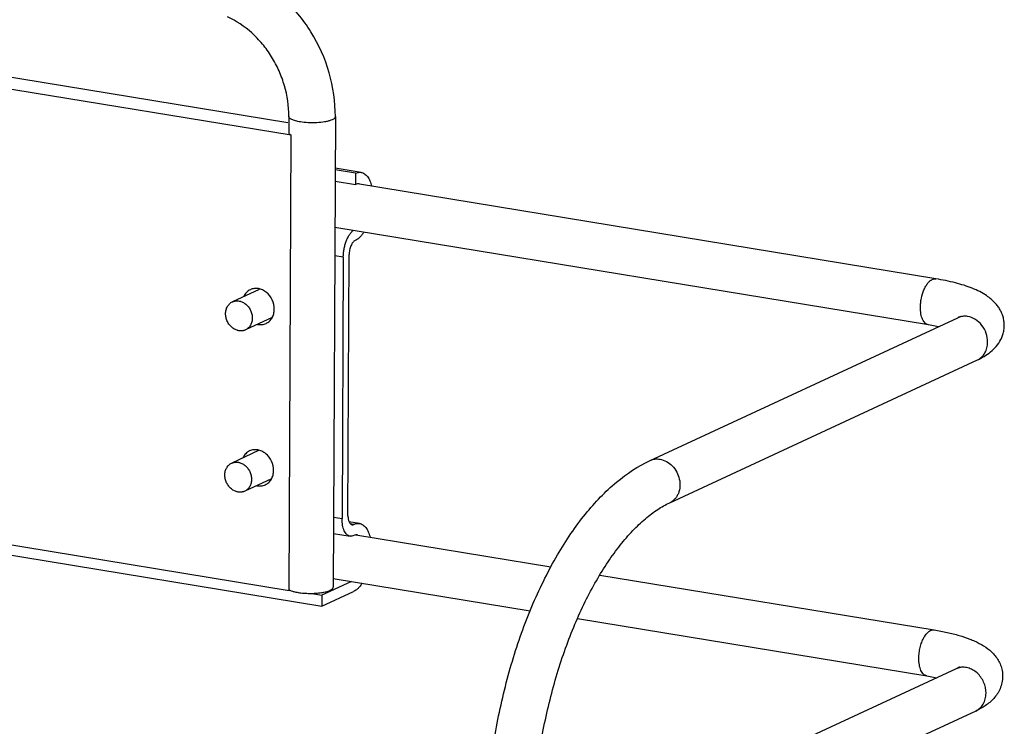
# Model space of a CAD drawing. Units: inches. Extents: x 0 to 17, y 0 to 11.
# Drawn here: x 5.6 to 6.9, y 5.2 to 6.1 of the extents above; entities that cross this region are included whole.
import ezdxf

# ---------------------------------------------------------------- set-up
doc = ezdxf.new("R2010")
doc.units = ezdxf.units.IN
doc.header["$LTSCALE"] = 0.935
doc.header["$MEASUREMENT"] = 0
doc.layers.get('0').update_dxf_attribs({"linetype": 'CONTINUOUS'})
for name, color, linetype in [('E554810-6_BASKET', 7, 'CONTINUOUS'), ('E554810-7_WIRE_HANDLE', 7, 'CONTINUOUS'), ('E554810-9_HANDLE_MOUNT_BRACKET', 7, 'CONTINUOUS')]:
    doc.layers.add(name, color=color, linetype=linetype)

msp = doc.modelspace()

# ---------------------------------------------------------------- linework, layer by layer
at = {"color": 7, "linetype": 'Continuous'}
for p, q in [((5.9371, 5.7602), (5.9031, 5.7444)), ((5.9536, 5.7246), (5.9196, 5.7088)), ((5.9361, 5.5558), (5.9022, 5.54)), ((5.9527, 5.5202), (5.9187, 5.5044))]:
    msp.add_line(p, q, dxfattribs=at)
for points, knots in [([(5.8944, 5.7294), (5.8944, 5.7302), (5.8945, 5.7318), (5.895, 5.7342), (5.8957, 5.7364), (5.8967, 5.7385), (5.898, 5.7404), (5.8995, 5.742), (5.9012, 5.7434), (5.9024, 5.7441), (5.9031, 5.7444)], [0, 0, 0, 0, 0.134698, 0.266521, 0.395166, 0.52072, 0.643414, 0.76372, 0.88231, 1, 1, 1, 1]), ([(5.9031, 5.7444), (5.9034, 5.7445), (5.9041, 5.7448), (5.9051, 5.7452), (5.9061, 5.7454), (5.9075, 5.7456), (5.9094, 5.7457), (5.9112, 5.7455), (5.9127, 5.7452), (5.9141, 5.7448), (5.916, 5.7441), (5.918, 5.7429), (5.92, 5.7415), (5.9218, 5.7398), (5.9235, 5.7379), (5.9249, 5.7359), (5.9261, 5.7336), (5.9271, 5.7312), (5.9278, 5.7288), (5.9282, 5.7263), (5.9283, 5.7246), (5.9283, 5.7238)], [0, 0, 0, 0, 0.027807, 0.055667, 0.083631, 0.111748, 0.168579, 0.226512, 0.255983, 0.285804, 0.346503, 0.408664, 0.472208, 0.53697, 0.602716, 0.669153, 0.735958, 0.802783, 0.869272, 0.935129, 1, 1, 1, 1]), ([(5.9196, 5.7088), (5.9193, 5.7086), (5.9186, 5.7084), (5.9176, 5.708), (5.9166, 5.7078), (5.9152, 5.7075), (5.9133, 5.7075), (5.9115, 5.7076), (5.91, 5.708), (5.9086, 5.7084), (5.9067, 5.7091), (5.9047, 5.7102), (5.9027, 5.7117), (5.9009, 5.7133), (5.8992, 5.7152), (5.8978, 5.7173), (5.8966, 5.7196), (5.8956, 5.722), (5.8949, 5.7244), (5.8945, 5.7269), (5.8944, 5.7285), (5.8944, 5.7294)], [0, 0, 0, 0, 0.027807, 0.055667, 0.083631, 0.111748, 0.168579, 0.226512, 0.255983, 0.285804, 0.346503, 0.408664, 0.472208, 0.53697, 0.602716, 0.669153, 0.735958, 0.802783, 0.869272, 0.935129, 1, 1, 1, 1]), ([(5.9283, 5.7238), (5.9283, 5.723), (5.9282, 5.7214), (5.9277, 5.719), (5.927, 5.7167), (5.926, 5.7147), (5.9247, 5.7128), (5.9232, 5.7112), (5.9215, 5.7098), (5.9203, 5.7091), (5.9196, 5.7088)], [0, 0, 0, 0, 0.134698, 0.266521, 0.395166, 0.52072, 0.643414, 0.76372, 0.88231, 1, 1, 1, 1]), ([(5.8935, 5.525), (5.8935, 5.5258), (5.8936, 5.5274), (5.894, 5.5298), (5.8948, 5.532), (5.8958, 5.5341), (5.897, 5.536), (5.8985, 5.5376), (5.9002, 5.539), (5.9015, 5.5397), (5.9022, 5.54)], [0, 0, 0, 0, 0.134698, 0.266521, 0.395166, 0.52072, 0.643414, 0.76372, 0.88231, 1, 1, 1, 1]), ([(5.9022, 5.54), (5.9025, 5.5401), (5.9031, 5.5404), (5.9041, 5.5407), (5.9052, 5.541), (5.9066, 5.5412), (5.9084, 5.5413), (5.9103, 5.5411), (5.9117, 5.5408), (5.9132, 5.5404), (5.915, 5.5397), (5.9171, 5.5385), (5.9191, 5.5371), (5.9209, 5.5354), (5.9225, 5.5335), (5.924, 5.5314), (5.9252, 5.5292), (5.9262, 5.5268), (5.9268, 5.5244), (5.9273, 5.5219), (5.9274, 5.5202), (5.9274, 5.5194)], [0, 0, 0, 0, 0.027807, 0.055667, 0.083631, 0.111748, 0.168579, 0.226512, 0.255983, 0.285804, 0.346503, 0.408664, 0.472208, 0.53697, 0.602716, 0.669153, 0.735958, 0.802783, 0.869272, 0.935129, 1, 1, 1, 1]), ([(5.9187, 5.5044), (5.9183, 5.5042), (5.9177, 5.504), (5.9167, 5.5036), (5.9156, 5.5034), (5.9142, 5.5031), (5.9124, 5.5031), (5.9106, 5.5032), (5.9091, 5.5036), (5.9076, 5.504), (5.9058, 5.5047), (5.9037, 5.5058), (5.9017, 5.5073), (5.8999, 5.5089), (5.8983, 5.5108), (5.8968, 5.5129), (5.8956, 5.5152), (5.8947, 5.5175), (5.894, 5.52), (5.8935, 5.5225), (5.8935, 5.5241), (5.8935, 5.525)], [0, 0, 0, 0, 0.027807, 0.055667, 0.083631, 0.111748, 0.168579, 0.226512, 0.255983, 0.285804, 0.346503, 0.408664, 0.472208, 0.53697, 0.602716, 0.669153, 0.735958, 0.802783, 0.869272, 0.935129, 1, 1, 1, 1]), ([(5.9274, 5.5194), (5.9273, 5.5186), (5.9272, 5.517), (5.9268, 5.5146), (5.9261, 5.5123), (5.9251, 5.5103), (5.9238, 5.5084), (5.9223, 5.5068), (5.9206, 5.5054), (5.9193, 5.5047), (5.9187, 5.5044)], [0, 0, 0, 0, 0.134698, 0.266521, 0.395166, 0.52072, 0.643414, 0.76372, 0.88231, 1, 1, 1, 1])]:
    msp.add_open_spline(points, degree=3, knots=knots, dxfattribs=at)
at = {"layer": 'E554810-6_BASKET', "color": 7, "linetype": 'Continuous'}
for p, q in [((6.7952, 5.7735), (6.0615, 5.8938)), ((6.7857, 5.7153), (6.0329, 5.8387)), ((6.4327, 5.5433), (6.8229, 5.7242)), ((6.8229, 5.7242), (6.8268, 5.7264)), ((6.7984, 5.7129), (6.7857, 5.7153)), ((6.4576, 5.4898), (6.8477, 5.6707)), ((6.0595, 5.449), (6.3069, 5.4084)), ((6.3689, 5.3982), (6.7931, 5.3286)), ((6.0309, 5.3939), (6.2807, 5.3529)), ((6.3406, 5.3431), (6.7836, 5.2704)), ((6.8208, 5.2794), (6.3201, 5.0471)), ((6.7836, 5.2704), (6.7964, 5.268)), ((6.8457, 5.2258), (6.3449, 4.9936))]:
    msp.add_line(p, q, dxfattribs=at)
at = {"layer": 'E554810-6_BASKET', "color": 9, "linetype": 'Continuous'}
for centre, radius, start, end in [((6.8315, 5.7057), 0.0205, 108.3334, 114.8719), ((6.8294, 5.2608), 0.0204, 107.5031, 114.8625)]:
    msp.add_arc(centre, radius, start, end, dxfattribs=at)
for points, knots in [([(6.7755, 5.7375), (6.7756, 5.7394), (6.7758, 5.7432), (6.7769, 5.7507), (6.779, 5.7578), (6.7821, 5.7641), (6.7846, 5.7679), (6.7874, 5.7709), (6.7895, 5.7723), (6.7906, 5.7728)], [0, 0, 0, 0, 0.142285, 0.287456, 0.568078, 0.696191, 0.811765, 0.913098, 1, 1, 1, 1]), ([(6.7906, 5.7728), (6.7913, 5.7731), (6.7928, 5.7736), (6.7944, 5.7736), (6.7952, 5.7735)], [0, 0, 0, 0, 0.517654, 1, 1, 1, 1]), ([(6.7857, 5.7153), (6.7849, 5.7154), (6.7834, 5.7159), (6.7814, 5.7174), (6.7796, 5.7196), (6.7782, 5.7223), (6.777, 5.7255), (6.7758, 5.7306), (6.7755, 5.7347), (6.7755, 5.7375)], [0, 0, 0, 0, 0.086378, 0.179115, 0.283006, 0.400434, 0.532055, 0.677218, 1, 1, 1, 1]), ([(6.8354, 5.7259), (6.8337, 5.7261), (6.8302, 5.7263), (6.8267, 5.7256), (6.8251, 5.7251)], [0, 0, 0, 0, 0.505969, 1, 1, 1, 1]), ([(6.8608, 5.6933), (6.8608, 5.6971), (6.8595, 5.7047), (6.854, 5.7149), (6.8458, 5.7225), (6.8389, 5.7253), (6.8354, 5.7259)], [0, 0, 0, 0, 0.255238, 0.514125, 0.764971, 1, 1, 1, 1]), ([(6.8477, 5.6707), (6.8497, 5.6716), (6.8534, 5.6741), (6.8576, 5.6795), (6.8602, 5.6861), (6.8608, 5.6909), (6.8608, 5.6933)], [0, 0, 0, 0, 0.236111, 0.47902, 0.733384, 1, 1, 1, 1]), ([(6.4327, 5.5433), (6.4347, 5.5442), (6.4388, 5.5454), (6.4432, 5.5453), (6.4453, 5.5449)], [0, 0, 0, 0, 0.493603, 1, 1, 1, 1]), ([(6.4453, 5.5449), (6.4481, 5.5445), (6.4539, 5.5424), (6.4612, 5.5367), (6.4669, 5.5289), (6.4702, 5.5199), (6.471, 5.5105), (6.4694, 5.503), (6.4667, 5.4978), (6.4642, 5.4945), (6.4611, 5.4917), (6.4588, 5.4903), (6.4576, 5.4898)], [0, 0, 0, 0, 0.120811, 0.248801, 0.381693, 0.515547, 0.646066, 0.770101, 0.829572, 0.887423, 0.944044, 1, 1, 1, 1]), ([(6.7735, 5.2926), (6.7735, 5.2949), (6.7738, 5.2995), (6.775, 5.3063), (6.777, 5.3127), (6.7795, 5.3183), (6.7825, 5.323), (6.7854, 5.3261), (6.7879, 5.3277), (6.7897, 5.3284), (6.7914, 5.3288), (6.7926, 5.3287), (6.7931, 5.3286)], [0, 0, 0, 0, 0.153169, 0.308902, 0.460131, 0.600943, 0.726281, 0.833168, 0.879788, 0.922433, 0.962045, 1, 1, 1, 1]), ([(6.7836, 5.2704), (6.7829, 5.2705), (6.7814, 5.2711), (6.7793, 5.2725), (6.7776, 5.2747), (6.7761, 5.2774), (6.7749, 5.2806), (6.7738, 5.2857), (6.7735, 5.2898), (6.7735, 5.2926)], [0, 0, 0, 0, 0.086353, 0.179128, 0.283003, 0.400404, 0.532032, 0.677273, 1, 1, 1, 1]), ([(6.8587, 5.2484), (6.8587, 5.2532), (6.8571, 5.2605), (6.8524, 5.2688), (6.8476, 5.2742), (6.842, 5.2782), (6.8358, 5.2808), (6.8294, 5.2816), (6.8252, 5.2809), (6.8233, 5.2803)], [0, 0, 0, 0, 0.261376, 0.394223, 0.52488, 0.651289, 0.77232, 0.888077, 1, 1, 1, 1]), ([(6.8457, 5.2258), (6.8476, 5.2267), (6.8513, 5.2293), (6.8555, 5.2346), (6.8581, 5.2412), (6.8587, 5.246), (6.8587, 5.2484)], [0, 0, 0, 0, 0.236155, 0.479014, 0.733473, 1, 1, 1, 1])]:
    msp.add_open_spline(points, degree=3, knots=knots, dxfattribs=at)
at = {"layer": 'E554810-6_BASKET', "color": 7, "linetype": 'Continuous'}
for points, knots in [([(6.8477, 5.6707), (6.8507, 5.6721), (6.8566, 5.6751), (6.8647, 5.6808), (6.8721, 5.6878), (6.877, 5.6951), (6.8798, 5.7017), (6.8813, 5.7072), (6.882, 5.7128), (6.8818, 5.7185), (6.8808, 5.7241), (6.8791, 5.7294), (6.8767, 5.7344), (6.8739, 5.7388), (6.8706, 5.7428), (6.867, 5.7463), (6.8632, 5.7495), (6.8579, 5.7533), (6.8506, 5.7575), (6.8377, 5.7633), (6.8192, 5.769), (6.8035, 5.7722), (6.7952, 5.7735)], [0, 0, 0, 0, 0.057367, 0.114153, 0.172139, 0.233194, 0.265123, 0.29766, 0.330679, 0.36381, 0.396632, 0.428932, 0.460561, 0.491218, 0.520901, 0.549942, 0.57855, 0.606883, 0.663895, 0.723201, 0.853149, 1, 1, 1, 1]), ([(6.2248, 5.0683), (6.225, 5.0935), (6.2278, 5.1443), (6.2375, 5.2073), (6.2489, 5.257), (6.2591, 5.2934), (6.2708, 5.3285), (6.2841, 5.3621), (6.2988, 5.3938), (6.3147, 5.4233), (6.3318, 5.4505), (6.35, 5.4752), (6.3692, 5.497), (6.3954, 5.5215), (6.4174, 5.5362), (6.4327, 5.5433)], [0, 0, 0, 0, 0.139925, 0.282226, 0.353058, 0.423021, 0.491643, 0.558494, 0.623186, 0.685401, 0.744882, 0.801474, 0.855124, 0.905966, 1, 1, 1, 1]), ([(6.2838, 5.068), (6.2839, 5.0793), (6.2846, 5.1023), (6.2883, 5.1485), (6.2953, 5.1947), (6.3055, 5.2401), (6.3146, 5.2732), (6.3252, 5.3052), (6.337, 5.3356), (6.35, 5.3641), (6.364, 5.3906), (6.3788, 5.4145), (6.3942, 5.4358), (6.41, 5.4541), (6.4259, 5.4693), (6.4415, 5.4812), (6.4523, 5.4873), (6.4576, 5.4898)], [0, 0, 0, 0, 0.071934, 0.145247, 0.293374, 0.367098, 0.439816, 0.510953, 0.579959, 0.646303, 0.709482, 0.769026, 0.824521, 0.875605, 0.921942, 0.963336, 1, 1, 1, 1]), ([(6.7931, 5.3286), (6.7986, 5.3277), (6.8092, 5.3257), (6.8243, 5.3219), (6.8359, 5.3181), (6.8443, 5.3145), (6.8521, 5.3107), (6.8594, 5.3062), (6.8659, 5.3007), (6.8704, 5.2959), (6.8743, 5.2903), (6.8774, 5.284), (6.8794, 5.277), (6.8798, 5.2721), (6.8798, 5.2696)], [0, 0, 0, 0, 0.146823, 0.283423, 0.4089, 0.468011, 0.525172, 0.636573, 0.692718, 0.750075, 0.809636, 0.871556, 0.935168, 1, 1, 1, 1]), ([(6.8249, 5.2815), (6.825, 5.2816), (6.825, 5.2817), (6.8251, 5.2818), (6.8253, 5.2819), (6.8251, 5.2817), (6.8249, 5.2816), (6.8247, 5.2814), (6.8244, 5.2813), (6.8239, 5.281), (6.8232, 5.2805), (6.8221, 5.28), (6.8213, 5.2796), (6.8208, 5.2794)], [0, 0, 0, 0, 0.042702, 0.071432, 0.088502, 0.123232, 0.159423, 0.207884, 0.26831, 0.340382, 0.51819, 0.738848, 1, 1, 1, 1]), ([(6.8798, 5.2696), (6.8798, 5.2669), (6.8792, 5.2616), (6.8768, 5.2541), (6.8732, 5.2474), (6.8686, 5.2416), (6.8635, 5.2367), (6.8579, 5.2325), (6.8519, 5.2289), (6.8478, 5.2268), (6.8457, 5.2258)], [0, 0, 0, 0, 0.136691, 0.270815, 0.400635, 0.524607, 0.644867, 0.762966, 0.880681, 1, 1, 1, 1])]:
    msp.add_open_spline(points, degree=3, knots=knots, dxfattribs=at)
at = {"layer": 'E554810-7_WIRE_HANDLE', "color": 7, "linetype": 'Continuous'}
for p, q in [((5.6007, 6.0328), (5.9733, 5.9717)), ((5.9775, 5.9554), (5.5724, 6.0218)), ((5.9746, 5.9794), (5.9745, 5.959)), ((6.0336, 5.9792), (6.0308, 5.3828)), ((5.9749, 5.3783), (5.9775, 5.9554)), ((5.9749, 5.3783), (5.5697, 5.4447))]:
    msp.add_line(p, q, dxfattribs=at)
at = {"layer": 'E554810-7_WIRE_HANDLE', "color": 9, "linetype": 'Continuous'}
msp.add_line((6.0296, 5.9751), (6.0279, 5.9744), dxfattribs=at)
at = {"layer": 'E554810-7_WIRE_HANDLE', "color": 7, "linetype": 'Continuous'}
for points, knots in [([(6.0336, 5.9792), (6.0337, 5.9978), (6.0282, 6.0355), (6.0088, 6.079), (5.9867, 6.1096), (5.9673, 6.1298), (5.9455, 6.1467), (5.9295, 6.1555), (5.9213, 6.1592)], [0, 0, 0, 0, 0.250408, 0.504154, 0.630694, 0.755824, 0.879073, 1, 1, 1, 1]), ([(5.6, 6.0502), (5.6001, 6.0599), (5.6023, 6.0787), (5.6108, 6.1003), (5.6204, 6.1147), (5.6287, 6.1238), (5.6381, 6.1313), (5.6449, 6.1351), (5.6485, 6.1368)], [0, 0, 0, 0, 0.278828, 0.536704, 0.658004, 0.774797, 0.888168, 1, 1, 1, 1]), ([(5.9746, 5.9794), (5.9746, 5.9925), (5.9717, 6.0123), (5.9626, 6.0372), (5.9532, 6.0551), (5.9416, 6.0713), (5.924, 6.0897), (5.9082, 6.1004), (5.897, 6.1055)], [0, 0, 0, 0, 0.251332, 0.380598, 0.510079, 0.638209, 0.763501, 1, 1, 1, 1]), ([(5.9745, 5.959), (5.9745, 5.9587), (5.9747, 5.9578), (5.9758, 5.9565), (5.9769, 5.9558), (5.9775, 5.9554)], [0, 0, 0, 0, 0.192775, 0.53976, 1, 1, 1, 1]), ([(5.9259, 5.7598), (5.924, 5.759), (5.9206, 5.7565), (5.9182, 5.753), (5.9174, 5.7511)], [0, 0, 0, 0, 0.490515, 1, 1, 1, 1]), ([(5.9562, 5.7351), (5.9562, 5.7391), (5.9543, 5.7472), (5.9481, 5.7554), (5.9415, 5.7596), (5.9362, 5.7614), (5.9308, 5.7615), (5.9274, 5.7606), (5.9259, 5.7598)], [0, 0, 0, 0, 0.263496, 0.526551, 0.652683, 0.773019, 0.888085, 1, 1, 1, 1]), ([(5.9458, 5.717), (5.9473, 5.7177), (5.9503, 5.7197), (5.9537, 5.724), (5.9557, 5.7293), (5.9562, 5.7331), (5.9562, 5.7351)], [0, 0, 0, 0, 0.236105, 0.478962, 0.733605, 1, 1, 1, 1]), ([(5.9349, 5.7158), (5.9367, 5.7155), (5.9405, 5.7152), (5.9441, 5.7162), (5.9458, 5.717)], [0, 0, 0, 0, 0.507732, 1, 1, 1, 1]), ([(5.9553, 5.5307), (5.9553, 5.5347), (5.9534, 5.5428), (5.9472, 5.551), (5.9406, 5.5552), (5.9352, 5.557), (5.9299, 5.5571), (5.9265, 5.5562), (5.9249, 5.5554)], [0, 0, 0, 0, 0.263496, 0.526551, 0.652683, 0.773019, 0.888085, 1, 1, 1, 1]), ([(5.9249, 5.5554), (5.9231, 5.5546), (5.9196, 5.5521), (5.9173, 5.5486), (5.9164, 5.5467)], [0, 0, 0, 0, 0.490515, 1, 1, 1, 1]), ([(5.9448, 5.5126), (5.9464, 5.5133), (5.9493, 5.5153), (5.9527, 5.5196), (5.9548, 5.5249), (5.9553, 5.5287), (5.9553, 5.5307)], [0, 0, 0, 0, 0.236105, 0.478962, 0.733605, 1, 1, 1, 1]), ([(5.934, 5.5114), (5.9358, 5.5111), (5.9395, 5.5108), (5.9432, 5.5118), (5.9448, 5.5126)], [0, 0, 0, 0, 0.507732, 1, 1, 1, 1]), ([(5.9865, 5.376), (5.9888, 5.3756), (5.9937, 5.3751), (6.0012, 5.3748), (6.0087, 5.375), (6.0147, 5.3756), (6.0191, 5.3764), (6.022, 5.377), (6.0246, 5.3778), (6.0268, 5.3787), (6.0285, 5.3796), (6.0298, 5.3806), (6.0306, 5.3816), (6.0308, 5.3824), (6.0308, 5.3828)], [0, 0, 0, 0, 0.152899, 0.316398, 0.479824, 0.63312, 0.702954, 0.766859, 0.823941, 0.873543, 0.915355, 0.94945, 0.976837, 1, 1, 1, 1]), ([(5.9749, 5.3795), (5.9752, 5.3793), (5.9765, 5.3786), (5.978, 5.3781), (5.9791, 5.3777)], [0, 0, 0, 0, 0.22107, 1, 1, 1, 1]), ([(5.9791, 5.3777), (5.9797, 5.3775), (5.9821, 5.3768), (5.9845, 5.3763), (5.9865, 5.376)], [0, 0, 0, 0, 0.227336, 1, 1, 1, 1])]:
    msp.add_open_spline(points, degree=3, knots=knots, dxfattribs=at)
at = {"layer": 'E554810-7_WIRE_HANDLE', "color": 9, "linetype": 'Continuous'}
for points, knots in [([(5.9892, 5.9724), (5.9881, 5.9726), (5.9861, 5.9729), (5.9832, 5.9736), (5.9807, 5.9744), (5.9786, 5.9753), (5.9769, 5.9762), (5.9756, 5.9772), (5.9748, 5.9783), (5.9746, 5.9791), (5.9746, 5.9794)], [0, 0, 0, 0, 0.190025, 0.364361, 0.52003, 0.655155, 0.768979, 0.861908, 0.936703, 1, 1, 1, 1]), ([(6.0279, 5.9744), (6.0267, 5.974), (6.0241, 5.9732), (6.0182, 5.972), (6.0098, 5.9712), (5.9995, 5.9712), (5.9925, 5.9718), (5.9892, 5.9724)], [0, 0, 0, 0, 0.095976, 0.207455, 0.46398, 0.739385, 1, 1, 1, 1]), ([(6.0336, 5.9792), (6.0336, 5.9788), (6.0334, 5.978), (6.0325, 5.9769), (6.0312, 5.9759), (6.0302, 5.9754), (6.0296, 5.9751)], [0, 0, 0, 0, 0.182738, 0.399456, 0.669765, 1, 1, 1, 1])]:
    msp.add_open_spline(points, degree=3, knots=knots, dxfattribs=at)
at = {"layer": 'E554810-9_HANDLE_MOUNT_BRACKET', "color": 7, "linetype": 'Continuous'}
for p, q in [((6.0662, 5.9084), (6.0333, 5.9138)), ((6.0593, 5.9073), (6.0333, 5.9116)), ((6.0593, 5.9073), (6.0592, 5.8931)), ((6.0332, 5.8974), (6.0592, 5.8931)), ((6.0615, 5.8938), (6.0592, 5.8931)), ((6.0638, 5.8938), (6.0615, 5.8938)), ((6.0587, 5.8221), (6.0589, 5.8222)), ((6.0437, 5.801), (6.0421, 5.4696)), ((6.0496, 5.4733), (6.0511, 5.8042)), ((6.0642, 5.4635), (6.0509, 5.4657)), ((6.0572, 5.4624), (6.0571, 5.4624)), ((6.0311, 5.4508), (6.0522, 5.4474)), ((6.0569, 5.4481), (6.0571, 5.4482)), ((6.0595, 5.449), (6.0571, 5.4482)), ((6.0618, 5.449), (6.0595, 5.449)), ((5.5323, 5.438), (6.0165, 5.3586)), ((6.0539, 5.3901), (6.0165, 5.3728)), ((6.0037, 5.3749), (6.0165, 5.3728)), ((6.0165, 5.3586), (6.0568, 5.3773)), ((6.0165, 5.3728), (6.0165, 5.3586))]:
    msp.add_line(p, q, dxfattribs=at)
at = {"layer": 'E554810-9_HANDLE_MOUNT_BRACKET', "color": 9, "linetype": 'Continuous'}
for p, q in [((6.0437, 5.801), (6.0328, 5.8027)), ((6.0312, 5.4714), (6.0421, 5.4696)), ((6.0572, 5.4624), (6.0525, 5.4632)), ((6.0526, 5.4631), (6.0571, 5.4624))]:
    msp.add_line(p, q, dxfattribs=at)
at = {"layer": 'E554810-9_HANDLE_MOUNT_BRACKET', "color": 7, "linetype": 'Continuous'}
for points, knots in [([(6.0593, 5.9073), (6.0604, 5.9078), (6.0621, 5.9084), (6.0645, 5.9086), (6.0657, 5.9085), (6.0662, 5.9084)], [0, 0, 0, 0, 0.517416, 0.761181, 1, 1, 1, 1]), ([(6.0662, 5.9084), (6.067, 5.9083), (6.0685, 5.9079), (6.0706, 5.9067), (6.0726, 5.9051), (6.0744, 5.903), (6.0761, 5.9005), (6.0775, 5.8977), (6.0787, 5.8944), (6.0794, 5.8921), (6.0797, 5.8909)], [0, 0, 0, 0, 0.098198, 0.199922, 0.308179, 0.425232, 0.552506, 0.690733, 0.840011, 1, 1, 1, 1]), ([(6.0437, 5.801), (6.0437, 5.8027), (6.0438, 5.8061), (6.0446, 5.8113), (6.0457, 5.8163), (6.0472, 5.8211), (6.0491, 5.8254), (6.0513, 5.8293), (6.0537, 5.8324), (6.0555, 5.8342), (6.0564, 5.8349)], [0, 0, 0, 0, 0.137464, 0.277642, 0.417056, 0.552468, 0.680755, 0.799257, 0.905977, 1, 1, 1, 1]), ([(6.0698, 5.8327), (6.069, 5.8314), (6.0674, 5.8292), (6.0647, 5.8262), (6.0619, 5.8238), (6.0599, 5.8226), (6.0589, 5.8222)], [0, 0, 0, 0, 0.285603, 0.547386, 0.785144, 1, 1, 1, 1]), ([(6.0587, 5.8221), (6.0582, 5.8219), (6.0571, 5.8211), (6.0557, 5.8196), (6.0544, 5.8177), (6.0533, 5.8154), (6.0524, 5.8128), (6.0517, 5.81), (6.0512, 5.8071), (6.0511, 5.8051), (6.0511, 5.8042)], [0, 0, 0, 0, 0.086907, 0.188168, 0.303697, 0.431758, 0.569339, 0.712656, 0.857696, 1, 1, 1, 1]), ([(6.0522, 5.4474), (6.0519, 5.4474), (6.0511, 5.4476), (6.0497, 5.4482), (6.048, 5.4495), (6.0462, 5.4516), (6.0448, 5.4543), (6.0436, 5.4576), (6.0427, 5.4613), (6.0422, 5.4653), (6.0421, 5.4681), (6.0421, 5.4696)], [0, 0, 0, 0, 0.042861, 0.086562, 0.179269, 0.283075, 0.400462, 0.532043, 0.677054, 0.833908, 1, 1, 1, 1]), ([(6.0496, 5.4733), (6.0496, 5.4725), (6.0496, 5.4711), (6.0499, 5.4691), (6.0503, 5.4672), (6.0509, 5.4655), (6.0517, 5.4641), (6.0526, 5.4631), (6.0536, 5.4623), (6.0543, 5.4621), (6.0547, 5.462)], [0, 0, 0, 0, 0.166078, 0.32304, 0.4681, 0.59969, 0.717123, 0.820955, 0.91368, 1, 1, 1, 1]), ([(6.0547, 5.462), (6.0549, 5.462), (6.0553, 5.4619), (6.0561, 5.462), (6.0567, 5.4622), (6.0571, 5.4624)], [0, 0, 0, 0, 0.238944, 0.482836, 1, 1, 1, 1]), ([(6.0572, 5.4624), (6.0583, 5.4629), (6.0601, 5.4635), (6.0625, 5.4637), (6.0636, 5.4636), (6.0642, 5.4635)], [0, 0, 0, 0, 0.517416, 0.761181, 1, 1, 1, 1]), ([(6.0642, 5.4635), (6.0649, 5.4634), (6.0664, 5.463), (6.0686, 5.4618), (6.0705, 5.4602), (6.0724, 5.4582), (6.074, 5.4557), (6.0755, 5.4528), (6.0767, 5.4495), (6.0773, 5.4472), (6.0776, 5.446)], [0, 0, 0, 0, 0.098198, 0.199922, 0.308179, 0.425232, 0.552506, 0.690733, 0.840011, 1, 1, 1, 1]), ([(6.0569, 5.4481), (6.0561, 5.4478), (6.055, 5.4474), (6.0534, 5.4473), (6.0526, 5.4473), (6.0522, 5.4474)], [0, 0, 0, 0, 0.517353, 0.761158, 1, 1, 1, 1]), ([(6.0677, 5.3878), (6.0669, 5.3866), (6.0653, 5.3843), (6.0626, 5.3813), (6.0598, 5.379), (6.0578, 5.3778), (6.0568, 5.3773)], [0, 0, 0, 0, 0.285603, 0.547386, 0.785144, 1, 1, 1, 1])]:
    msp.add_open_spline(points, degree=3, knots=knots, dxfattribs=at)

doc.saveas('drawing.dxf')
